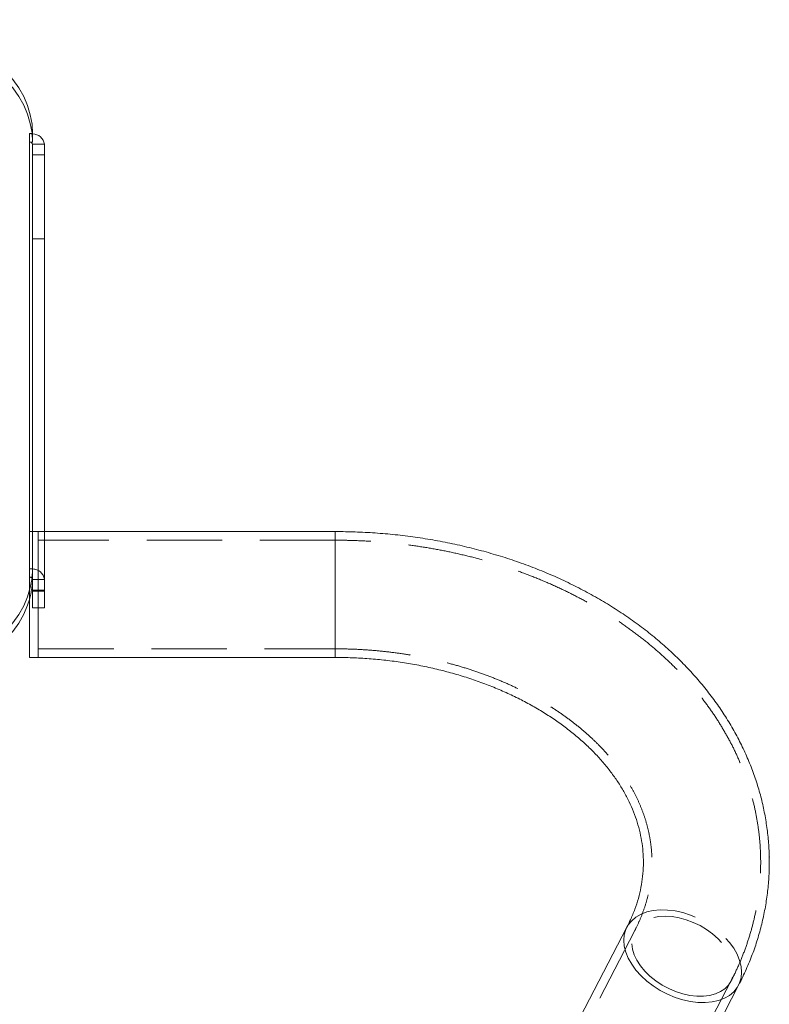
# Model space of a CAD drawing. Units: millimetres. Extents: x 348 to 696, y 45 to 303.
# Drawn here: x 501 to 513, y 181 to 198 of the extents above; entities that cross this region are included whole.
import ezdxf

# ---------------------------------------------------------------- set-up
doc = ezdxf.new("R2010")
doc.units = ezdxf.units.MM
doc.header["$PDSIZE"] = -1
doc.linetypes.add('HIDDEN', pattern=[1.905, 1.27, -0.635])
doc.layers.get('0').update_dxf_attribs({"lineweight": 60})

msp = doc.modelspace()

# ---------------------------------------------------------------- linework, layer by layer
at = {"color": 7, "linetype": 'HIDDEN', "lineweight": 0}
for p, q in [((500.683, 195.961), (500.683, 188.631)), ((500.733, 195.961), (500.683, 195.961)), ((500.683, 189.257), (500.683, 188.488)), ((500.733, 189.257), (500.733, 188.255)), ((500.933, 189.257), (500.933, 188.255)), ((505.83, 187.137), (505.83, 189.257)), ((505.83, 189.112), (500.83, 189.112)), ((505.83, 189.111), (505.83, 187.283)), ((500.683, 188.631), (500.733, 188.631)), ((500.683, 188.488), (500.733, 188.488)), ((500.733, 188.452), (500.933, 188.452)), ((500.933, 188.273), (500.733, 188.273)), ((500.733, 188.255), (500.933, 188.255)), ((500.733, 187.971), (500.733, 188.255)), ((500.933, 188.255), (500.933, 187.971)), ((500.733, 187.971), (500.933, 187.971)), ((500.83, 187.282), (505.83, 187.282)), ((510.87, 182.526), (503.37, 168.095)), ((504.994, 167.251), (512.494, 181.682))]:
    msp.add_line(p, q, dxfattribs=at)
at = {"color": 7, "linetype": 'Continuous', "lineweight": 15}
for p, q in [((500.733, 195.961), (500.733, 195.957)), ((500.733, 195.957), (500.733, 195.817)), ((500.733, 195.817), (500.683, 195.817)), ((500.733, 195.782), (500.933, 195.782)), ((500.733, 195.782), (500.733, 195.603)), ((500.933, 195.782), (500.933, 195.603)), ((500.733, 194.188), (500.733, 195.603)), ((500.733, 195.603), (500.933, 195.603)), ((500.933, 195.603), (500.933, 194.188)), ((500.933, 194.188), (500.733, 194.188)), ((500.733, 194.188), (500.733, 189.257)), ((500.933, 194.188), (500.933, 189.257)), ((500.83, 189.257), (500.68, 189.257)), ((500.68, 187.463), (500.68, 189.257)), ((505.83, 189.257), (500.83, 189.257)), ((500.83, 187.463), (500.83, 189.257)), ((500.68, 187.137), (500.68, 187.463)), ((500.83, 187.137), (500.83, 187.463)), ((500.68, 187.137), (500.83, 187.137)), ((500.83, 187.137), (505.83, 187.137)), ((510.742, 182.593), (503.242, 168.162)), ((505.123, 167.184), (512.623, 181.615))]:
    msp.add_line(p, q, dxfattribs=at)
at = {"color": 8, "linetype": 'Continuous', "lineweight": 15}
for p, q in [((500.683, 195.817), (500.683, 189.257)), ((505.83, 189.257), (505.83, 187.463)), ((505.83, 187.463), (505.83, 187.137))]:
    msp.add_line(p, q, dxfattribs=at)
at = {"color": 7, "linetype": 'Continuous', "lineweight": 15, "flags": 128}
for points in [[(497.983, 197.88), (498.21, 197.874), (498.436, 197.854), (498.658, 197.821), (498.876, 197.776), (499.088, 197.718), (499.292, 197.649), (499.487, 197.568), (499.672, 197.475), (499.845, 197.373), (500.006, 197.261), (500.153, 197.14), (500.285, 197.011), (500.402, 196.874), (500.501, 196.732), (500.584, 196.584), (500.649, 196.432), (500.695, 196.277), (500.724, 196.119), (500.733, 195.961)], [(500.733, 195.817), (500.724, 195.976), (500.695, 196.133), (500.649, 196.289), (500.584, 196.441), (500.501, 196.588), (500.402, 196.731), (500.285, 196.867), (500.153, 196.996), (500.006, 197.117), (499.845, 197.23), (499.672, 197.332), (499.487, 197.424), (499.292, 197.506), (499.088, 197.575), (498.876, 197.633), (498.658, 197.678), (498.436, 197.711), (498.21, 197.73), (497.983, 197.737)], [(497.983, 186.569), (498.21, 186.575), (498.436, 186.595), (498.658, 186.627), (498.876, 186.673), (499.088, 186.73), (499.292, 186.8), (499.487, 186.881), (499.672, 186.973), (499.845, 187.076), (500.006, 187.188), (500.153, 187.309), (500.285, 187.438), (500.402, 187.575), (500.501, 187.717), (500.584, 187.865), (500.649, 188.017), (500.68, 188.113)]]:
    msp.add_lwpolyline(points, dxfattribs=at)
at = {"color": 7, "linetype": 'HIDDEN', "lineweight": 0, "flags": 128}
for points in [[(500.733, 188.631), (500.724, 188.473), (500.695, 188.316), (500.649, 188.16), (500.584, 188.008), (500.501, 187.86), (500.402, 187.718), (500.285, 187.582), (500.153, 187.452), (500.006, 187.331), (499.845, 187.219), (499.672, 187.117), (499.487, 187.024), (499.292, 186.943), (499.088, 186.874), (498.876, 186.816), (498.658, 186.771), (498.436, 186.738), (498.21, 186.718), (497.983, 186.712)], [(510.741, 182.592), (510.765, 182.633), (510.823, 182.703), (510.895, 182.764), (510.98, 182.813), (511.078, 182.85), (511.186, 182.874), (511.302, 182.885), (511.425, 182.882), (511.553, 182.867), (511.682, 182.838), (511.812, 182.796), (511.939, 182.743), (512.062, 182.679), (512.178, 182.605), (512.286, 182.523), (512.384, 182.433), (512.469, 182.338), (512.542, 182.238), (512.599, 182.137), (512.641, 182.034), (512.666, 181.933), (512.675, 181.835), (512.666, 181.742), (512.641, 181.655), (512.623, 181.615)], [(511.682, 181.47), (511.563, 181.509), (511.446, 181.559), (511.334, 181.619), (511.228, 181.69), (511.131, 181.768), (511.045, 181.852), (510.972, 181.942), (510.912, 182.035), (510.867, 182.129), (510.838, 182.222), (510.826, 182.313), (510.83, 182.401), (510.851, 182.482), (510.888, 182.556), (510.94, 182.621), (511.007, 182.677), (511.087, 182.721), (511.179, 182.753), (511.28, 182.772), (511.389, 182.779), (511.504, 182.772), (511.622, 182.752), (511.742, 182.72), (511.86, 182.675), (511.975, 182.62), (512.084, 182.554), (512.186, 182.48), (512.277, 182.399), (512.357, 182.311), (512.424, 182.22), (512.476, 182.126), (512.513, 182.032), (512.534, 181.94), (512.538, 181.85), (512.526, 181.766), (512.497, 181.688), (512.452, 181.618), (512.392, 181.557), (512.319, 181.508), (512.233, 181.47), (512.136, 181.444), (512.031, 181.431), (511.918, 181.431), (511.801, 181.444), (511.682, 181.47)]]:
    msp.add_lwpolyline(points, dxfattribs=at)
at = {"color": 8, "linetype": 'Continuous', "lineweight": 15, "flags": 128}
for points in [[(511.682, 181.37), (511.553, 181.411), (511.425, 181.465), (511.302, 181.529), (511.186, 181.603), (511.078, 181.685), (510.98, 181.775), (510.895, 181.87), (510.823, 181.97), (510.765, 182.071), (510.723, 182.173), (510.698, 182.274), (510.69, 182.372), (510.698, 182.466), (510.723, 182.553), (510.741, 182.592)], [(512.623, 181.615), (512.599, 181.575), (512.542, 181.504), (512.469, 181.444), (512.384, 181.395), (512.286, 181.358), (512.178, 181.334), (512.062, 181.323), (511.939, 181.326), (511.812, 181.341), (511.682, 181.37)]]:
    msp.add_lwpolyline(points, dxfattribs=at)
at = {"color": 7, "linetype": 'HIDDEN', "lineweight": 0}
for centre, radius, start, end in [((500.683, 195.615), 0.346, 81.7052, 90.0174), ((500.683, 188.286), 0.346, 81.7081, 90.0179), ((500.729, 188.421), 0.207, 8.714, 88.7836), ((499.365, 188.49), 1.368, 344.0088, 359.9148), ((500.689, 188.444), 0.0447, 10.9624, 97.8278)]:
    msp.add_arc(centre, radius, start, end, dxfattribs=at)
at = {"color": 7, "linetype": 'Continuous', "lineweight": 15}
for centre, radius, start, end in [((500.729, 195.75), 0.207, 8.7129, 88.7852), ((500.689, 195.773), 0.0447, 10.965, 97.8229)]:
    msp.add_arc(centre, radius, start, end, dxfattribs=at)
for points, knots in [([(512.623, 181.615), (512.647, 181.663), (512.712, 181.792), (512.807, 182.007), (512.903, 182.26), (512.982, 182.516), (513.045, 182.775), (513.093, 183.034), (513.125, 183.295), (513.141, 183.557), (513.141, 183.818), (513.125, 184.079), (513.093, 184.338), (513.046, 184.597), (512.984, 184.853), (512.905, 185.106), (512.812, 185.356), (512.703, 185.603), (512.58, 185.846), (512.441, 186.084), (512.288, 186.317), (512.121, 186.544), (511.94, 186.766), (511.745, 186.98), (511.537, 187.188), (511.316, 187.387), (511.083, 187.579), (510.838, 187.762), (510.582, 187.935), (510.315, 188.1), (510.039, 188.254), (509.754, 188.399), (509.46, 188.533), (509.158, 188.656), (508.849, 188.768), (508.533, 188.869), (508.212, 188.959), (507.886, 189.037), (507.556, 189.104), (507.221, 189.159), (506.884, 189.202), (506.545, 189.233), (506.21, 189.252), (505.972, 189.257), (505.847, 189.257), (505.83, 189.257)], [0, 0, 0, 0, 0.013908, 0.037658, 0.06132, 0.084871, 0.108319, 0.131678, 0.154963, 0.178193, 0.201386, 0.224565, 0.247742, 0.27094, 0.294177, 0.317473, 0.340844, 0.364304, 0.387864, 0.411531, 0.435308, 0.459197, 0.483194, 0.507294, 0.531489, 0.555769, 0.580123, 0.60454, 0.629009, 0.653519, 0.678061, 0.702626, 0.727208, 0.751799, 0.776394, 0.80099, 0.825584, 0.850175, 0.874762, 0.899345, 0.923924, 0.948501, 0.973077, 0.996362, 1, 1, 1, 1]), ([(505.83, 187.137), (505.878, 187.137), (506.022, 187.136), (506.259, 187.127), (506.542, 187.105), (506.823, 187.074), (507.1, 187.031), (507.374, 186.979), (507.642, 186.916), (507.905, 186.844), (508.161, 186.763), (508.41, 186.672), (508.65, 186.573), (508.882, 186.465), (509.104, 186.35), (509.316, 186.227), (509.517, 186.097), (509.707, 185.962), (509.885, 185.82), (510.052, 185.673), (510.206, 185.522), (510.347, 185.366), (510.475, 185.206), (510.591, 185.043), (510.693, 184.876), (510.782, 184.707), (510.857, 184.535), (510.919, 184.36), (510.966, 184.182), (511, 184.002), (511.019, 183.82), (511.022, 183.635), (511.01, 183.45), (510.982, 183.264), (510.938, 183.08), (510.879, 182.898), (510.813, 182.736), (510.762, 182.635), (510.742, 182.593)], [0, 0, 0, 0, 0.0139928, 0.0414455, 0.068894, 0.0963323, 0.1237569, 0.1511649, 0.1785536, 0.2059209, 0.2332659, 0.2605881, 0.2878889, 0.3151706, 0.3424383, 0.3696986, 0.3969589, 0.4242304, 0.4515295, 0.4788766, 0.5062983, 0.5338263, 0.5614996, 0.5893647, 0.6174746, 0.6458891, 0.6746708, 0.7038795, 0.7335634, 0.7637416, 0.7943846, 0.8253956, 0.8566066, 0.8877418, 0.9185826, 0.9489915, 0.9789077, 1, 1, 1, 1])]:
    msp.add_open_spline(points, degree=3, knots=knots, dxfattribs=at)
at = {"color": 7, "linetype": 'HIDDEN', "lineweight": 0}
for points, knots in [([(512.494, 181.682), (512.517, 181.728), (512.582, 181.855), (512.674, 182.066), (512.768, 182.314), (512.845, 182.566), (512.907, 182.82), (512.953, 183.076), (512.983, 183.332), (512.997, 183.589), (512.995, 183.846), (512.977, 184.102), (512.944, 184.357), (512.895, 184.611), (512.83, 184.862), (512.75, 185.111), (512.655, 185.356), (512.545, 185.598), (512.419, 185.836), (512.279, 186.069), (512.125, 186.297), (511.956, 186.52), (511.773, 186.736), (511.577, 186.945), (511.368, 187.147), (511.146, 187.341), (510.912, 187.527), (510.666, 187.705), (510.41, 187.873), (510.144, 188.031), (509.868, 188.18), (509.582, 188.319), (509.289, 188.447), (508.988, 188.565), (508.68, 188.671), (508.366, 188.767), (508.047, 188.851), (507.722, 188.924), (507.394, 188.985), (507.062, 189.034), (506.727, 189.072), (506.391, 189.098), (506.092, 189.11), (505.905, 189.112), (505.83, 189.112)], [0, 0, 0, 0, 0.01388, 0.03791, 0.061858, 0.0857, 0.109446, 0.133108, 0.156702, 0.180243, 0.203753, 0.22725, 0.250749, 0.274271, 0.297835, 0.321457, 0.345155, 0.36894, 0.392821, 0.416804, 0.440891, 0.465081, 0.48937, 0.513752, 0.538218, 0.562757, 0.587361, 0.612017, 0.636717, 0.661449, 0.686207, 0.710982, 0.735769, 0.760562, 0.785357, 0.810151, 0.834942, 0.859729, 0.884513, 0.909293, 0.93407, 0.958846, 0.98362, 1, 1, 1, 1]), ([(505.83, 187.282), (505.879, 187.282), (506.025, 187.281), (506.266, 187.272), (506.554, 187.25), (506.838, 187.218), (507.12, 187.175), (507.398, 187.122), (507.671, 187.059), (507.938, 186.986), (508.199, 186.903), (508.452, 186.811), (508.698, 186.71), (508.934, 186.601), (509.162, 186.483), (509.379, 186.358), (509.586, 186.226), (509.782, 186.087), (509.966, 185.942), (510.138, 185.791), (510.297, 185.635), (510.444, 185.475), (510.578, 185.31), (510.699, 185.141), (510.807, 184.969), (510.901, 184.794), (510.981, 184.615), (511.047, 184.434), (511.1, 184.249), (511.137, 184.063), (511.16, 183.874), (511.168, 183.683), (511.159, 183.492), (511.136, 183.3), (511.096, 183.109), (511.041, 182.921), (510.972, 182.739), (510.912, 182.608), (510.877, 182.538), (510.87, 182.526)], [0, 0, 0, 0, 0.013964, 0.041242, 0.068516, 0.095782, 0.123037, 0.150277, 0.177502, 0.204709, 0.231897, 0.259067, 0.286219, 0.313356, 0.340481, 0.367601, 0.39472, 0.42185, 0.449003, 0.476195, 0.50345, 0.530792, 0.558253, 0.58587, 0.613684, 0.64174, 0.670086, 0.698764, 0.727807, 0.757228, 0.787004, 0.817071, 0.847315, 0.877564, 0.907642, 0.937433, 0.966869, 0.993985, 1, 1, 1, 1])]:
    msp.add_open_spline(points, degree=3, knots=knots, dxfattribs=at)
at = {"color": 7, "linetype": 'Continuous', "lineweight": 0}
msp.add_point((513.139, 183.773), dxfattribs=at)

doc.saveas('drawing.dxf')
